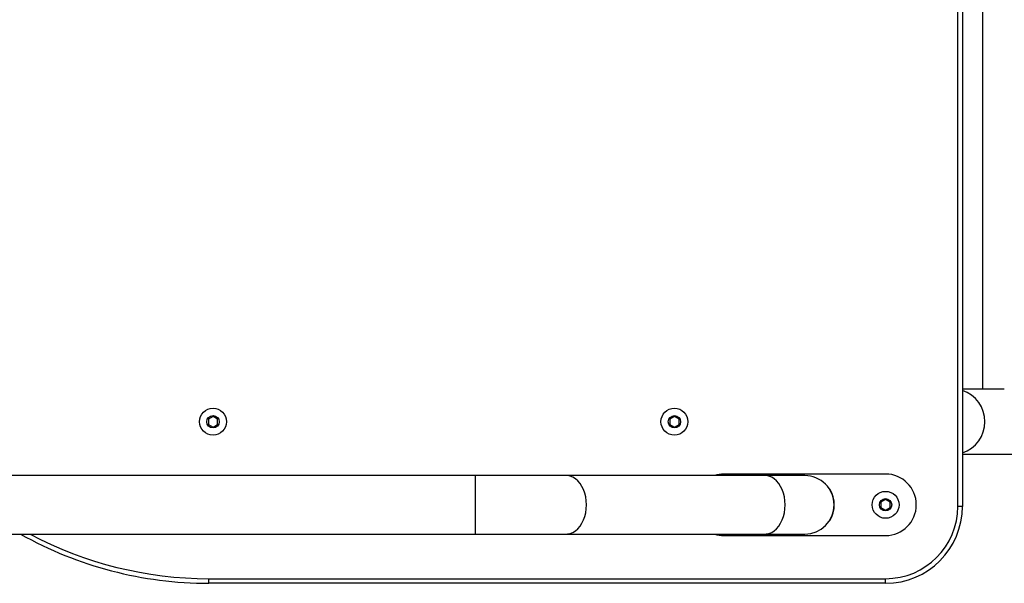
# Model space of a CAD drawing. Units: millimetres. Extents: x -15838 to 343926, y -3372 to 6203.
# Drawn here: x -13530 to -12890, y 1601 to 1967 of the extents above; entities that cross this region are included whole.
import ezdxf

# ---------------------------------------------------------------- set-up
doc = ezdxf.new("R2010")
doc.units = ezdxf.units.MM

# ---------------------------------------------------------------- blocks, each defined once
blk = doc.blocks.new('VPL-02-0421-1')
at = {"color": 8, "linetype": 'Continuous', "lineweight": 25}
for p, q in [((-12919.88, 1650.51), (-12919.88, 1976.51)), ((-13233.55, 1651.51), (-13233.55, 1670.51)), ((-13233.55, 1632.51), (-13233.55, 1651.51))]:
    blk.add_line(p, q, dxfattribs=at)
at = {"color": 7, "linetype": 'Continuous', "lineweight": 25}
for p, q in [((-12916.88, 1976.51), (-12916.88, 1650.51)), ((-12903.75, 1976.51), (-12903.75, 1726.71)), ((-12889.67, 1726.71), (-12916.88, 1726.71)), ((-13404.12, 1708.98), (-13407.12, 1707.25)), ((-13407.12, 1707.25), (-13407.12, 1703.78)), ((-13407.12, 1703.78), (-13404.12, 1702.05)), ((-13401.12, 1707.25), (-13404.12, 1708.98)), ((-13404.12, 1702.05), (-13401.12, 1703.78)), ((-13401.12, 1703.78), (-13401.12, 1707.25)), ((-13104.12, 1708.98), (-13107.12, 1707.25)), ((-13107.12, 1707.25), (-13107.12, 1703.78)), ((-13107.12, 1703.78), (-13104.12, 1702.05)), ((-13101.12, 1707.25), (-13104.12, 1708.98)), ((-13104.12, 1702.05), (-13101.12, 1703.78)), ((-13101.12, 1703.78), (-13101.12, 1707.25)), ((-12916.88, 1684.31), (-12694.86, 1684.31)), ((-12966.88, 1671.51), (-13071.88, 1671.51)), ((-13233.55, 1670.51), (-13607.66, 1670.51)), ((-13045.33, 1670.51), (-13174.51, 1670.51)), ((-13003.11, 1661.71), (-13003.28, 1661.61)), ((-12966.88, 1654.98), (-12969.88, 1653.25)), ((-12969.88, 1653.25), (-12969.88, 1649.78)), ((-12963.88, 1653.25), (-12966.88, 1654.98)), ((-12963.88, 1649.78), (-12963.88, 1653.25)), ((-12969.88, 1649.78), (-12966.88, 1648.05)), ((-12966.88, 1648.05), (-12963.88, 1649.78)), ((-12916.88, 1650.51), (-12919.88, 1650.51)), ((-13003.28, 1641.42), (-13003.11, 1641.32)), ((-13607.66, 1632.51), (-13233.55, 1632.51)), ((-13174.51, 1632.51), (-13045.33, 1632.51)), ((-13071.88, 1631.51), (-12966.88, 1631.51)), ((-13406.88, 1603.51), (-12966.88, 1603.51)), ((-13406.88, 1600.51), (-13406.88, 1603.51)), ((-12966.88, 1600.51), (-13406.88, 1600.51)), ((-12966.88, 1600.51), (-12966.88, 1603.51))]:
    blk.add_line(p, q, dxfattribs=at)
at = {"color": 8, "linetype": 'Continuous', "lineweight": 25, "flags": 128}
for points in [[(-13161.31, 1651.51), (-13161.43, 1654.09), (-13161.8, 1656.63), (-13162.4, 1659.08), (-13163.23, 1661.38), (-13164.27, 1663.5), (-13165.5, 1665.39), (-13166.9, 1667.03), (-13168.44, 1668.38), (-13170.09, 1669.41), (-13171.82, 1670.11), (-13173.61, 1670.46), (-13174.51, 1670.51)], [(-13032.13, 1651.51), (-13032.26, 1654.1), (-13032.62, 1656.64), (-13033.23, 1659.08), (-13034.05, 1661.39), (-13035.09, 1663.5), (-13036.32, 1665.4), (-13037.72, 1667.04), (-13039.26, 1668.38), (-13040.91, 1669.42), (-13042.65, 1670.12), (-13044.43, 1670.47), (-13045.33, 1670.51)], [(-13174.51, 1632.51), (-13173.61, 1632.55), (-13171.82, 1632.9), (-13170.09, 1633.6), (-13168.44, 1634.64), (-13166.9, 1635.98), (-13165.5, 1637.62), (-13164.27, 1639.52), (-13163.23, 1641.64), (-13162.4, 1643.94), (-13161.8, 1646.38), (-13161.43, 1648.92), (-13161.31, 1651.51)], [(-13045.33, 1632.51), (-13044.43, 1632.56), (-13042.65, 1632.91), (-13040.91, 1633.61), (-13039.26, 1634.64), (-13037.72, 1635.99), (-13036.32, 1637.63), (-13035.09, 1639.52), (-13034.05, 1641.64), (-13033.23, 1643.94), (-13032.62, 1646.39), (-13032.26, 1648.93), (-13032.13, 1651.51)]]:
    blk.add_lwpolyline(points, dxfattribs=at)
at = {"color": 7, "linetype": 'Continuous', "lineweight": 25, "flags": 128}
for points in [[(-13019.38, 1670.51), (-13019.57, 1670.51), (-13020.14, 1670.51), (-13021.09, 1670.51), (-13022.4, 1670.51), (-13024.09, 1670.51), (-13026.14, 1670.51), (-13028.53, 1670.51), (-13031.27, 1670.51), (-13034.33, 1670.51), (-13037.7, 1670.51), (-13041.38, 1670.51), (-13045.33, 1670.51)], [(-13045.33, 1632.51), (-13041.38, 1632.51), (-13037.7, 1632.51), (-13034.33, 1632.51), (-13031.26, 1632.51), (-13028.53, 1632.51), (-13026.13, 1632.51), (-13024.09, 1632.51), (-13022.4, 1632.51), (-13021.08, 1632.51), (-13020.14, 1632.51), (-13019.57, 1632.51), (-13019.38, 1632.52)]]:
    blk.add_lwpolyline(points, dxfattribs=at)
at = {"color": 7, "linetype": 'Continuous', "lineweight": 25}
for centre, radius in [((-13404.12, 1705.51), 8.75), ((-13404.12, 1705.51), 4), ((-13104.12, 1705.51), 8.75), ((-13104.12, 1705.51), 4), ((-12966.88, 1651.51), 8.75), ((-12966.88, 1651.51), 4)]:
    blk.add_circle(centre, radius, dxfattribs=at)
at = {"color": 8, "linetype": 'Continuous', "lineweight": 25}
for centre, radius, start, end in [((-12923.66, 1705.51), 21.39, 288.48915, 71.51085), ((-13406.88, 1850.51), 247, 241.96082, 270)]:
    blk.add_arc(centre, radius, start, end, dxfattribs=at)
at = {"color": 7, "linetype": 'Continuous', "lineweight": 25}
for centre, radius, start, end in [((-13071.88, 1651.51), 20, 90, 108.22094), ((-12966.88, 1651.51), 20, 270, 90), ((-13019.38, 1651.51), 19, 0, 90.00277), ((-13019.38, 1651.51), 19.2, 327.91063, 32.08937), ((-13019.38, 1651.51), 19, 270.00277, 0), ((-12966.88, 1650.51), 47, 270, 0), ((-12966.88, 1650.51), 50, 270, 0), ((-13406.88, 1850.51), 250, 240.69597, 270), ((-13071.88, 1651.51), 20, 251.83123, 270)]:
    blk.add_arc(centre, radius, start, end, dxfattribs=at)
for points, knots in [([(-13174.51, 1670.51), (-13175.17, 1670.51), (-13177.08, 1670.51), (-13180.41, 1670.51), (-13184.56, 1670.51), (-13188.88, 1670.51), (-13193.38, 1670.51), (-13198.02, 1670.51), (-13202.79, 1670.51), (-13207.68, 1670.51), (-13212.67, 1670.51), (-13217.73, 1670.51), (-13222.85, 1670.51), (-13227.92, 1670.51), (-13231.5, 1670.51), (-13233.34, 1670.51), (-13233.55, 1670.51)], [0, 0, 0, 0, 0.041763, 0.121144, 0.200536, 0.27993, 0.359321, 0.438714, 0.518108, 0.5975, 0.676893, 0.756286, 0.835679, 0.915072, 0.99029, 1, 1, 1, 1]), ([(-13233.55, 1632.51), (-13232.65, 1632.51), (-13230.01, 1632.51), (-13225.65, 1632.51), (-13220.51, 1632.51), (-13215.41, 1632.51), (-13210.38, 1632.51), (-13205.44, 1632.51), (-13200.6, 1632.51), (-13195.88, 1632.51), (-13191.31, 1632.51), (-13186.89, 1632.51), (-13182.64, 1632.51), (-13178.66, 1632.51), (-13175.99, 1632.51), (-13174.66, 1632.51), (-13174.51, 1632.51)], [0, 0, 0, 0, 0.041762, 0.121146, 0.200539, 0.279932, 0.359325, 0.438718, 0.518112, 0.597504, 0.676898, 0.75629, 0.835683, 0.915078, 0.990297, 1, 1, 1, 1])]:
    blk.add_open_spline(points, degree=3, knots=knots, dxfattribs=at)
blk = doc.blocks.new('VPL-02-0421-30')
blk.add_blockref('VPL-02-0421-1', (0, 0))

msp = doc.modelspace()

# ---------------------------------------------------------------- block references
msp.add_blockref('VPL-02-0421-30', (0, 0))

doc.saveas('drawing.dxf')
